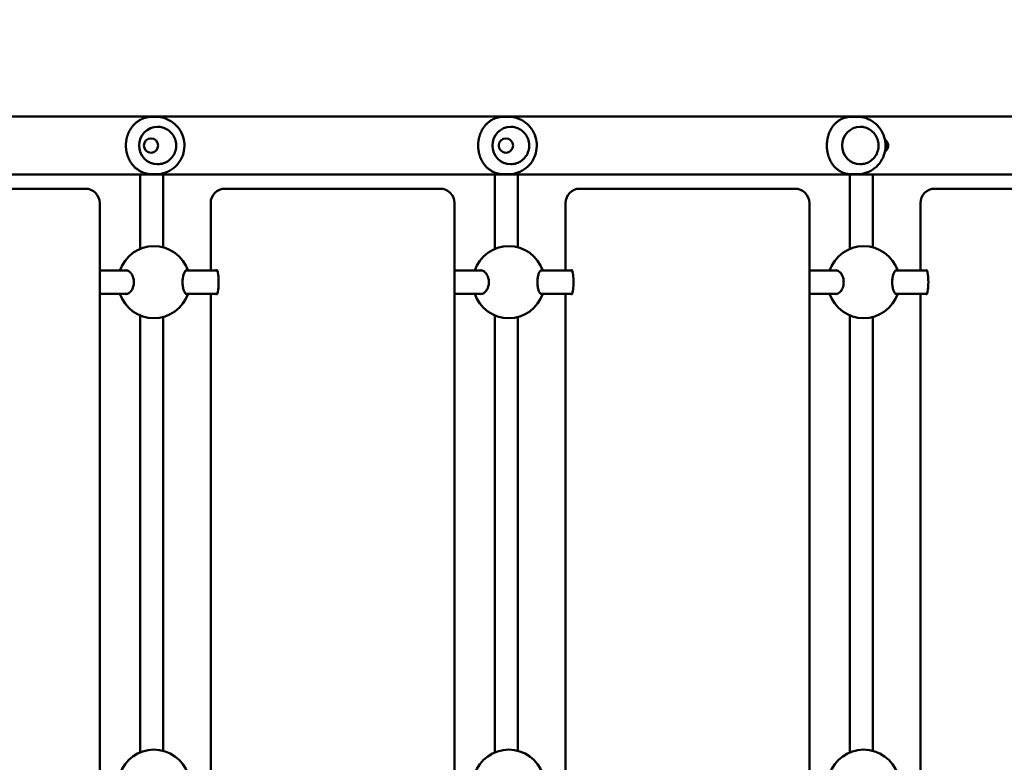
# Model space of a CAD drawing. Units: millimetres. Extents: x 2220 to 15631, y 3750 to 16257.
# Drawn here: x 10130 to 10814, y 9238 to 9754 of the extents above; entities that cross this region are included whole.
import ezdxf

# ---------------------------------------------------------------- set-up
doc = ezdxf.new("R2010")
doc.units = ezdxf.units.MM
doc.header["$LTSCALE"] = 60
doc.layers.add('Widoczne (ISO)', color=7, linetype='Continuous', lineweight=50)
doc.layers.add('Wymiar (ISO)', color=7, linetype='Continuous', lineweight=25)
doc.styles.add('Tekst notatki (ISO)', font='tahoma.ttf')
doc.dimstyles.new('Domyślne (ISO)', dxfattribs={"dimscale": 60, "dimtxt": 3.5, "dimasz": 2.5, "dimexe": 3.175, "dimexo": 0, "dimgap": 0.762, "dimtad": 1, "dimrnd": 1e-08, "dimzin": 0, "dimtxsty": 'Tekst notatki (ISO)', "dimcen": 0.09, "dimdle": 10, "dimclrd": 256, "dimclre": 256, "dimclrt": 256, "dimazin": 0, "dimtfac": 1.001486, "dimtmove": 0, "dimatfit": 3, "dimfxl": 0, "dimtolj": 1, "dimtzin": 0, "dimlwd": -1, "dimlwe": -1, "dimarcsym": 0})

# ---------------------------------------------------------------- blocks, each defined once
blk = doc.blocks.new('*D5')
at = {"layer": 'Defpoints', "color": 0}
for p in [(3097.59, 9963.26), (15630.94, 8996.76), (15630.94, 3940.76)]:
    blk.add_point(p, dxfattribs=at)
at = {"layer": 'Wymiar (ISO)'}
for p, q in [((3097.59, 9963.26), (3097.59, 3750.26)), ((15630.94, 8996.76), (15630.94, 3750.26)), ((3247.59, 3940.76), (15480.94, 3940.76))]:
    blk.add_line(p, q, dxfattribs=at)
for points in [[(3247.59, 3965.76), (3247.59, 3915.76), (3097.59, 3940.76)], [(15480.94, 3965.76), (15480.94, 3915.76), (15630.94, 3940.76)]]:
    blk.add_solid(points, dxfattribs=at)
at = {"layer": 'Wymiar (ISO)', "insert": (8994.19, 4205.22), "char_height": 210, "attachment_point": 1, "style": 'Tekst notatki (ISO)'}
blk.add_mtext('\\A1;12533', dxfattribs=at)

msp = doc.modelspace()

# ---------------------------------------------------------------- linework, layer by layer
at = {"layer": 'Widoczne (ISO)'}
for p, q in [((11001.62, 9686.86), (9290.83, 9686.86)), ((10224.46, 9686.76), (10222.26, 9686.76)), ((10469.44, 9686.76), (10466.5, 9686.76)), ((10711.88, 9686.76), (10708.21, 9686.76)), ((10225.77, 9679.76), (10225.78, 9679.76)), ((10471.19, 9679.76), (10471.2, 9679.76)), ((10714.08, 9679.76), (10714.09, 9679.76)), ((10221.18, 9671.76), (10221.17, 9671.76)), ((10467.8, 9671.76), (10467.8, 9671.76)), ((10221.18, 9661.76), (10221.17, 9661.76)), ((10467.8, 9661.76), (10467.8, 9661.76)), ((10225.77, 9653.76), (10225.78, 9653.76)), ((10471.19, 9653.76), (10471.2, 9653.76)), ((10714.08, 9653.76), (10714.09, 9653.76)), ((9297.31, 9646.66), (11001.62, 9646.66)), ((10224.46, 9646.76), (10222.26, 9646.76)), ((10469.44, 9646.76), (10466.5, 9646.76)), ((10711.88, 9646.76), (10708.21, 9646.76)), ((10175.5, 9636.76), (10032.46, 9636.76)), ((10279.08, 9636.76), (10272.52, 9636.76)), ((10422.11, 9636.76), (10279.08, 9636.76)), ((10525.69, 9636.76), (10519.13, 9636.76)), ((10668.73, 9636.76), (10525.69, 9636.76)), ((10772.31, 9636.76), (10765.75, 9636.76)), ((10915.35, 9636.76), (10772.31, 9636.76)), ((10185.5, 9626.76), (10185.5, 8816.76)), ((10262.65, 9626.76), (10262.65, 9579.76)), ((10432.11, 9626.76), (10432.11, 8816.76)), ((10509.27, 9626.76), (10509.27, 9579.76)), ((10678.73, 9626.76), (10678.73, 8816.76)), ((10755.89, 9626.76), (10755.89, 9579.76)), ((10213.55, 9594.83), (10213.55, 9616.76)), ((10229.55, 9595.94), (10229.55, 9616.76)), ((10460.16, 9616.76), (10460.16, 9594.83)), ((10476.16, 9616.76), (10476.16, 9595.94)), ((10706.78, 9594.83), (10706.78, 9616.76)), ((10722.78, 9595.94), (10722.78, 9616.76)), ((10205.02, 9579.76), (10185.5, 9579.76)), ((10267.22, 9579.76), (10245.29, 9579.76)), ((10451.64, 9579.76), (10432.11, 9579.76)), ((10513.84, 9579.76), (10491.91, 9579.76)), ((10698.26, 9579.76), (10678.73, 9579.76)), ((10760.46, 9579.76), (10738.53, 9579.76)), ((10205.02, 9563.76), (10185.5, 9563.76)), ((10267.22, 9563.76), (10245.29, 9563.76)), ((10262.65, 9563.76), (10262.65, 9229.76)), ((10451.64, 9563.76), (10432.11, 9563.76)), ((10513.84, 9563.76), (10491.91, 9563.76)), ((10509.27, 9563.76), (10509.27, 9229.76)), ((10698.26, 9563.76), (10678.73, 9563.76)), ((10760.46, 9563.76), (10738.53, 9563.76)), ((10755.89, 9563.76), (10755.89, 9229.76)), ((10213.55, 9244.83), (10213.55, 9548.69)), ((10229.55, 9245.94), (10229.55, 9547.58)), ((10460.16, 9548.69), (10460.16, 9244.83)), ((10476.16, 9547.58), (10476.16, 9245.94)), ((10706.78, 9244.83), (10706.78, 9548.69)), ((10722.78, 9245.94), (10722.78, 9547.58))]:
    msp.add_line(p, q, dxfattribs=at)
for centre in [(10221.17, 9666.76), (10467.8, 9666.76)]:
    msp.add_circle(centre, 5, dxfattribs=at)
for centre, radius, start, end in [((10175.5, 9626.76), 10, 0, 90), ((10422.11, 9626.76), 10, 0, 90), ((10668.73, 9626.76), 10, 0, 90), ((10223.19, 9571.76), 25, 18.66292, 161.33708), ((10469.8, 9571.76), 25, 18.66292, 161.33708), ((10716.42, 9571.76), 25, 18.66292, 161.33708), ((10223.19, 9571.76), 25, 198.66292, 341.33708), ((10469.8, 9571.76), 25, 198.66292, 341.33708), ((10716.42, 9571.76), 25, 198.66292, 341.33708), ((10223.19, 9221.76), 25, 18.66292, 161.33708), ((10469.8, 9221.76), 25, 18.66292, 161.33708), ((10716.42, 9221.76), 25, 18.66292, 161.33708)]:
    msp.add_arc(centre, radius, start, end, dxfattribs=at)
for centre, major_axis, ratio, start_param, end_param in [((10225.77, 9666.76), (0, -13), 0.991339, 3.141593, 6.283185), ((10471.19, 9666.76), (0, -13), 0.984453, 3.141593, 6.283185), ((10714.08, 9666.76), (0, -13), 0.975586, 3.141593, 6.283185), ((10272.52, 9626.76), (0, 10), 0.986468, 0, 1.570796), ((10519.13, 9626.76), (0, 10), 0.986468, 0, 1.570796), ((10765.75, 9626.76), (0, 10), 0.986468, 0, 1.570796), ((10266.75, 9571.76), (0, 8.5), 0.163955, 2.796891, 6.627886), ((10513.37, 9571.76), (0, 8.5), 0.163955, 2.796891, 6.627886), ((10759.99, 9571.76), (0, 8.5), 0.163955, 2.796891, 6.627886)]:
    msp.add_ellipse(centre, major_axis=major_axis, ratio=ratio, start_param=start_param, end_param=end_param, dxfattribs=at)
for points, knots in [([(10222.26, 9686.76), (10221.94, 9686.76), (10221.62, 9686.75), (10220.98, 9686.72), (10220.65, 9686.7), (10220.17, 9686.65), (10220.01, 9686.63), (10219.68, 9686.59), (10219.51, 9686.56), (10219.18, 9686.51), (10219.01, 9686.48), (10218.67, 9686.42), (10218.49, 9686.38), (10218.14, 9686.31), (10217.97, 9686.27), (10217.61, 9686.18), (10217.43, 9686.13), (10217.06, 9686.03), (10216.87, 9685.97), (10216.49, 9685.85), (10216.29, 9685.78), (10215.9, 9685.64), (10215.7, 9685.56), (10215.29, 9685.4), (10215.08, 9685.31), (10214.67, 9685.13), (10214.45, 9685.03), (10214.02, 9684.81), (10213.81, 9684.7), (10213.37, 9684.46), (10213.15, 9684.33), (10212.7, 9684.06), (10212.48, 9683.92), (10212.04, 9683.62), (10211.81, 9683.46), (10211.37, 9683.13), (10211.15, 9682.96), (10210.72, 9682.61), (10210.51, 9682.43), (10210.09, 9682.05), (10209.89, 9681.86), (10209.49, 9681.46), (10209.3, 9681.26), (10208.92, 9680.85), (10208.73, 9680.64), (10208.38, 9680.22), (10208.2, 9680.01), (10207.87, 9679.58), (10207.71, 9679.36), (10207.4, 9678.92), (10207.25, 9678.7), (10206.97, 9678.26), (10206.83, 9678.04), (10206.56, 9677.6), (10206.44, 9677.37), (10206.2, 9676.93), (10206.08, 9676.71), (10205.86, 9676.26), (10205.75, 9676.04), (10205.55, 9675.6), (10205.46, 9675.37), (10205.28, 9674.93), (10205.19, 9674.71), (10205.02, 9674.27), (10204.95, 9674.05), (10204.8, 9673.61), (10204.73, 9673.39), (10204.6, 9672.96), (10204.54, 9672.74), (10204.42, 9672.31), (10204.37, 9672.09), (10204.26, 9671.66), (10204.22, 9671.45), (10204.13, 9671.02), (10204.09, 9670.8), (10204.02, 9670.38), (10203.98, 9670.16), (10203.92, 9669.74), (10203.89, 9669.53), (10203.85, 9669.1), (10203.82, 9668.89), (10203.79, 9668.47), (10203.77, 9668.26), (10203.75, 9667.84), (10203.74, 9667.63), (10203.73, 9667.21), (10203.72, 9667), (10203.72, 9666.58), (10203.73, 9666.37), (10203.74, 9665.95), (10203.75, 9665.75), (10203.77, 9665.33), (10203.78, 9665.12), (10203.82, 9664.7), (10203.84, 9664.49), (10203.88, 9664.07), (10203.91, 9663.86), (10203.97, 9663.44), (10204, 9663.23), (10204.07, 9662.81), (10204.11, 9662.6), (10204.2, 9662.18), (10204.24, 9661.97), (10204.34, 9661.54), (10204.39, 9661.33), (10204.5, 9660.91), (10204.56, 9660.69), (10204.69, 9660.27), (10204.75, 9660.05), (10204.89, 9659.63), (10204.97, 9659.41), (10205.12, 9658.98), (10205.2, 9658.77), (10205.38, 9658.34), (10205.47, 9658.12), (10205.66, 9657.69), (10205.76, 9657.48), (10205.96, 9657.04), (10206.07, 9656.83), (10206.3, 9656.4), (10206.42, 9656.18), (10206.67, 9655.75), (10206.8, 9655.53), (10207.06, 9655.1), (10207.2, 9654.89), (10207.5, 9654.46), (10207.65, 9654.25), (10207.96, 9653.83), (10208.12, 9653.62), (10208.46, 9653.2), (10208.63, 9652.99), (10208.99, 9652.58), (10209.18, 9652.38), (10209.56, 9651.98), (10209.76, 9651.79), (10210.16, 9651.41), (10210.37, 9651.22), (10210.79, 9650.85), (10211.01, 9650.67), (10211.45, 9650.33), (10211.67, 9650.16), (10212.12, 9649.84), (10212.35, 9649.69), (10212.81, 9649.39), (10213.04, 9649.25), (10213.5, 9648.98), (10213.73, 9648.86), (10214.19, 9648.62), (10214.41, 9648.51), (10214.86, 9648.3), (10215.08, 9648.21), (10215.51, 9648.03), (10215.73, 9647.94), (10216.15, 9647.79), (10216.36, 9647.71), (10216.76, 9647.58), (10216.96, 9647.52), (10217.36, 9647.41), (10217.55, 9647.36), (10217.92, 9647.26), (10218.1, 9647.22), (10218.6, 9647.11), (10218.92, 9647.05), (10219.48, 9646.96), (10219.73, 9646.93), (10220.17, 9646.87), (10220.35, 9646.85), (10220.82, 9646.81), (10221.11, 9646.79), (10221.68, 9646.77), (10221.97, 9646.76), (10222.26, 9646.76)], [12.920615, 12.920615, 12.920615, 12.920615, 13.015661, 13.015661, 13.111858, 13.111858, 13.161683, 13.161683, 13.212837, 13.212837, 13.265648, 13.265648, 13.320464, 13.320464, 13.377647, 13.377647, 13.437576, 13.437576, 13.500638, 13.500638, 13.56721, 13.56721, 13.637636, 13.637636, 13.712191, 13.712191, 13.791031, 13.791031, 13.874137, 13.874137, 13.961267, 13.961267, 14.051932, 14.051932, 14.145408, 14.145408, 14.240803, 14.240803, 14.337151, 14.337151, 14.433517, 14.433517, 14.529085, 14.529085, 14.623202, 14.623202, 14.715391, 14.715391, 14.805339, 14.805339, 14.892869, 14.892869, 14.977909, 14.977909, 15.060466, 15.060466, 15.140601, 15.140601, 15.218414, 15.218414, 15.29403, 15.29403, 15.367593, 15.367593, 15.439257, 15.439257, 15.509181, 15.509181, 15.577529, 15.577529, 15.644463, 15.644463, 15.710144, 15.710144, 15.774728, 15.774728, 15.838369, 15.838369, 15.901217, 15.901217, 15.96342, 15.96342, 16.025122, 16.025122, 16.086467, 16.086467, 16.147596, 16.147596, 16.208647, 16.208647, 16.269761, 16.269761, 16.331076, 16.331076, 16.392731, 16.392731, 16.454866, 16.454866, 16.517621, 16.517621, 16.58114, 16.58114, 16.645567, 16.645567, 16.711049, 16.711049, 16.777735, 16.777735, 16.845774, 16.845774, 16.91532, 16.91532, 16.986524, 16.986524, 17.059536, 17.059536, 17.134501, 17.134501, 17.211557, 17.211557, 17.290829, 17.290829, 17.372422, 17.372422, 17.45641, 17.45641, 17.542827, 17.542827, 17.631641, 17.631641, 17.722737, 17.722737, 17.815888, 17.815888, 17.910728, 17.910728, 18.006728, 18.006728, 18.103181, 18.103181, 18.199216, 18.199216, 18.29385, 18.29385, 18.386078, 18.386078, 18.474991, 18.474991, 18.559893, 18.559893, 18.640371, 18.640371, 18.716296, 18.716296, 18.787778, 18.787778, 18.855099, 18.855099, 18.918639, 18.918639, 18.976421, 18.976421, 19.077539, 19.077539, 19.153378, 19.153378, 19.210257, 19.210257, 19.295576, 19.295576, 19.380895, 19.380895, 19.380895, 19.380895]), ([(10224.46, 9686.76), (10226.58, 9686.76), (10228.7, 9686.42), (10232.72, 9685.08), (10234.63, 9684.09), (10238.03, 9681.55), (10239.53, 9680.01), (10241.97, 9676.52), (10242.91, 9674.58), (10244.14, 9670.5), (10244.43, 9668.35), (10244.31, 9664.08), (10243.91, 9661.95), (10242.46, 9657.93), (10241.41, 9656.04), (10238.77, 9652.68), (10237.18, 9651.22), (10233.62, 9648.87), (10231.66, 9647.99), (10227.93, 9646.99), (10226.19, 9646.76), (10224.46, 9646.76)], [4.712389, 4.712389, 4.712389, 4.712389, 5.030215, 5.030215, 5.348471, 5.348471, 5.667846, 5.667846, 5.988585, 5.988585, 6.310396, 6.310396, 6.632564, 6.632564, 6.954234, 6.954234, 7.274742, 7.274742, 7.593884, 7.593884, 7.853982, 7.853982, 7.853982, 7.853982]), ([(10466.5, 9686.76), (10466.18, 9686.76), (10465.86, 9686.75), (10465.23, 9686.72), (10464.91, 9686.7), (10464.43, 9686.65), (10464.27, 9686.63), (10463.95, 9686.59), (10463.78, 9686.56), (10463.45, 9686.51), (10463.29, 9686.48), (10462.95, 9686.42), (10462.78, 9686.38), (10462.44, 9686.31), (10462.26, 9686.27), (10461.91, 9686.18), (10461.73, 9686.13), (10461.37, 9686.02), (10461.19, 9685.97), (10460.81, 9685.85), (10460.63, 9685.78), (10460.24, 9685.64), (10460.05, 9685.56), (10459.65, 9685.4), (10459.45, 9685.31), (10459.04, 9685.13), (10458.84, 9685.03), (10458.42, 9684.81), (10458.21, 9684.7), (10457.78, 9684.46), (10457.57, 9684.33), (10457.14, 9684.06), (10456.93, 9683.92), (10456.5, 9683.62), (10456.28, 9683.46), (10455.86, 9683.13), (10455.65, 9682.96), (10455.23, 9682.61), (10455.03, 9682.43), (10454.63, 9682.05), (10454.43, 9681.86), (10454.05, 9681.46), (10453.86, 9681.26), (10453.5, 9680.85), (10453.32, 9680.64), (10452.98, 9680.22), (10452.81, 9680.01), (10452.5, 9679.58), (10452.34, 9679.36), (10452.04, 9678.92), (10451.9, 9678.7), (10451.63, 9678.26), (10451.5, 9678.04), (10451.25, 9677.6), (10451.12, 9677.37), (10450.89, 9676.93), (10450.78, 9676.71), (10450.57, 9676.26), (10450.47, 9676.04), (10450.28, 9675.6), (10450.19, 9675.37), (10450.01, 9674.93), (10449.93, 9674.71), (10449.77, 9674.27), (10449.7, 9674.05), (10449.56, 9673.61), (10449.49, 9673.39), (10449.37, 9672.96), (10449.31, 9672.74), (10449.2, 9672.31), (10449.15, 9672.09), (10449.05, 9671.66), (10449, 9671.45), (10448.92, 9671.02), (10448.88, 9670.8), (10448.81, 9670.38), (10448.78, 9670.16), (10448.72, 9669.74), (10448.7, 9669.53), (10448.65, 9669.1), (10448.63, 9668.89), (10448.6, 9668.47), (10448.58, 9668.26), (10448.56, 9667.84), (10448.55, 9667.63), (10448.54, 9667.21), (10448.53, 9667), (10448.53, 9666.58), (10448.54, 9666.37), (10448.55, 9665.95), (10448.55, 9665.75), (10448.58, 9665.33), (10448.59, 9665.12), (10448.62, 9664.7), (10448.64, 9664.49), (10448.69, 9664.07), (10448.71, 9663.86), (10448.77, 9663.44), (10448.8, 9663.23), (10448.87, 9662.81), (10448.9, 9662.6), (10448.98, 9662.18), (10449.03, 9661.97), (10449.12, 9661.54), (10449.17, 9661.33), (10449.27, 9660.91), (10449.33, 9660.69), (10449.45, 9660.27), (10449.51, 9660.05), (10449.65, 9659.63), (10449.72, 9659.41), (10449.87, 9658.98), (10449.95, 9658.77), (10450.11, 9658.34), (10450.2, 9658.12), (10450.38, 9657.69), (10450.47, 9657.48), (10450.67, 9657.04), (10450.78, 9656.83), (10450.99, 9656.4), (10451.11, 9656.18), (10451.34, 9655.75), (10451.47, 9655.53), (10451.72, 9655.1), (10451.86, 9654.89), (10452.14, 9654.46), (10452.28, 9654.25), (10452.58, 9653.83), (10452.74, 9653.61), (10453.06, 9653.2), (10453.22, 9652.99), (10453.57, 9652.58), (10453.75, 9652.38), (10454.12, 9651.98), (10454.3, 9651.79), (10454.69, 9651.4), (10454.89, 9651.22), (10455.3, 9650.85), (10455.51, 9650.67), (10455.93, 9650.33), (10456.15, 9650.16), (10456.58, 9649.84), (10456.8, 9649.68), (10457.25, 9649.39), (10457.47, 9649.25), (10457.91, 9648.98), (10458.14, 9648.86), (10458.58, 9648.62), (10458.8, 9648.51), (10459.23, 9648.3), (10459.45, 9648.21), (10459.87, 9648.03), (10460.08, 9647.94), (10460.49, 9647.79), (10460.69, 9647.71), (10461.09, 9647.58), (10461.28, 9647.52), (10461.67, 9647.41), (10461.85, 9647.36), (10462.22, 9647.26), (10462.39, 9647.22), (10462.88, 9647.11), (10463.19, 9647.05), (10463.75, 9646.96), (10464, 9646.93), (10464.43, 9646.87), (10464.61, 9646.85), (10465.08, 9646.81), (10465.36, 9646.79), (10465.93, 9646.77), (10466.21, 9646.76), (10466.5, 9646.76)], [12.920615, 12.920615, 12.920615, 12.920615, 13.015664, 13.015664, 13.111867, 13.111867, 13.161693, 13.161693, 13.212849, 13.212849, 13.265661, 13.265661, 13.320475, 13.320475, 13.377654, 13.377654, 13.437577, 13.437577, 13.500628, 13.500628, 13.567186, 13.567186, 13.637592, 13.637592, 13.71212, 13.71212, 13.790927, 13.790927, 13.873995, 13.873995, 13.961084, 13.961084, 14.051708, 14.051708, 14.145148, 14.145148, 14.240515, 14.240515, 14.336844, 14.336844, 14.433204, 14.433204, 14.528776, 14.528776, 14.622905, 14.622905, 14.715113, 14.715113, 14.805083, 14.805083, 14.892637, 14.892637, 14.977703, 14.977703, 15.060285, 15.060285, 15.140443, 15.140443, 15.218277, 15.218277, 15.293914, 15.293914, 15.367495, 15.367495, 15.439174, 15.439174, 15.509112, 15.509112, 15.577473, 15.577473, 15.644418, 15.644418, 15.710108, 15.710108, 15.7747, 15.7747, 15.838349, 15.838349, 15.901204, 15.901204, 15.963412, 15.963412, 16.02512, 16.02512, 16.086471, 16.086471, 16.147604, 16.147604, 16.208661, 16.208661, 16.26978, 16.26978, 16.3311, 16.3311, 16.392761, 16.392761, 16.454901, 16.454901, 16.517664, 16.517664, 16.58119, 16.58119, 16.645626, 16.645626, 16.711117, 16.711117, 16.777813, 16.777813, 16.845865, 16.845865, 16.915425, 16.915425, 16.986645, 16.986645, 17.059674, 17.059674, 17.134659, 17.134659, 17.211736, 17.211736, 17.291031, 17.291031, 17.372648, 17.372648, 17.456662, 17.456662, 17.543104, 17.543104, 17.631942, 17.631942, 17.723059, 17.723059, 17.816227, 17.816227, 17.911076, 17.911076, 18.007075, 18.007075, 18.103516, 18.103516, 18.199528, 18.199528, 18.294128, 18.294128, 18.386315, 18.386315, 18.475183, 18.475183, 18.560042, 18.560042, 18.640482, 18.640482, 18.716375, 18.716375, 18.787832, 18.787832, 18.855134, 18.855134, 18.918662, 18.918662, 18.976441, 18.976441, 19.077554, 19.077554, 19.153389, 19.153389, 19.210266, 19.210266, 19.29558, 19.29558, 19.380895, 19.380895, 19.380895, 19.380895]), ([(10469.44, 9686.76), (10471.55, 9686.76), (10473.66, 9686.42), (10477.66, 9685.09), (10479.56, 9684.1), (10482.95, 9681.57), (10484.44, 9680.03), (10486.88, 9676.55), (10487.82, 9674.62), (10489.05, 9670.53), (10489.34, 9668.39), (10489.23, 9664.11), (10488.83, 9661.98), (10487.39, 9657.95), (10486.34, 9656.05), (10483.7, 9652.69), (10482.12, 9651.22), (10478.57, 9648.87), (10476.61, 9647.99), (10472.89, 9646.99), (10471.16, 9646.76), (10469.44, 9646.76)], [4.712389, 4.712389, 4.712389, 4.712389, 5.028473, 5.028473, 5.345333, 5.345333, 5.664204, 5.664204, 5.985528, 5.985528, 6.308781, 6.308781, 6.632684, 6.632684, 6.955698, 6.955698, 7.276622, 7.276622, 7.595083, 7.595083, 7.853982, 7.853982, 7.853982, 7.853982]), ([(10708.21, 9686.76), (10707.89, 9686.76), (10707.58, 9686.75), (10706.95, 9686.72), (10706.63, 9686.7), (10706.17, 9686.65), (10706.01, 9686.63), (10705.69, 9686.59), (10705.53, 9686.56), (10705.2, 9686.51), (10705.04, 9686.48), (10704.71, 9686.42), (10704.54, 9686.38), (10704.21, 9686.31), (10704.04, 9686.27), (10703.69, 9686.18), (10703.52, 9686.13), (10703.17, 9686.02), (10702.99, 9685.97), (10702.62, 9685.85), (10702.44, 9685.78), (10702.07, 9685.64), (10701.88, 9685.56), (10701.49, 9685.4), (10701.3, 9685.31), (10700.9, 9685.13), (10700.7, 9685.03), (10700.3, 9684.81), (10700.1, 9684.7), (10699.69, 9684.46), (10699.48, 9684.33), (10699.07, 9684.06), (10698.86, 9683.92), (10698.45, 9683.62), (10698.24, 9683.46), (10697.84, 9683.13), (10697.63, 9682.96), (10697.24, 9682.61), (10697.04, 9682.43), (10696.66, 9682.05), (10696.47, 9681.86), (10696.1, 9681.46), (10695.92, 9681.26), (10695.57, 9680.85), (10695.41, 9680.64), (10695.08, 9680.22), (10694.92, 9680.01), (10694.62, 9679.58), (10694.47, 9679.36), (10694.19, 9678.92), (10694.05, 9678.7), (10693.79, 9678.26), (10693.67, 9678.04), (10693.43, 9677.59), (10693.31, 9677.37), (10693.09, 9676.93), (10692.99, 9676.71), (10692.78, 9676.26), (10692.69, 9676.04), (10692.51, 9675.59), (10692.42, 9675.37), (10692.25, 9674.93), (10692.18, 9674.71), (10692.03, 9674.27), (10691.96, 9674.05), (10691.82, 9673.61), (10691.76, 9673.39), (10691.64, 9672.96), (10691.58, 9672.74), (10691.48, 9672.31), (10691.43, 9672.09), (10691.34, 9671.66), (10691.3, 9671.44), (10691.22, 9671.02), (10691.18, 9670.8), (10691.11, 9670.38), (10691.08, 9670.16), (10691.03, 9669.74), (10691, 9669.53), (10690.96, 9669.1), (10690.94, 9668.89), (10690.91, 9668.47), (10690.89, 9668.26), (10690.87, 9667.84), (10690.86, 9667.63), (10690.85, 9667.21), (10690.85, 9667), (10690.85, 9666.58), (10690.85, 9666.37), (10690.86, 9665.95), (10690.87, 9665.75), (10690.89, 9665.33), (10690.9, 9665.12), (10690.93, 9664.7), (10690.95, 9664.49), (10690.99, 9664.07), (10691.02, 9663.86), (10691.07, 9663.44), (10691.1, 9663.23), (10691.17, 9662.81), (10691.2, 9662.6), (10691.28, 9662.18), (10691.32, 9661.97), (10691.4, 9661.54), (10691.45, 9661.33), (10691.55, 9660.91), (10691.61, 9660.69), (10691.72, 9660.27), (10691.78, 9660.06), (10691.91, 9659.63), (10691.97, 9659.41), (10692.12, 9658.98), (10692.19, 9658.77), (10692.35, 9658.34), (10692.43, 9658.12), (10692.6, 9657.69), (10692.69, 9657.48), (10692.88, 9657.04), (10692.98, 9656.83), (10693.19, 9656.4), (10693.29, 9656.18), (10693.52, 9655.75), (10693.64, 9655.53), (10693.88, 9655.1), (10694.01, 9654.89), (10694.27, 9654.46), (10694.41, 9654.25), (10694.7, 9653.82), (10694.85, 9653.61), (10695.15, 9653.2), (10695.31, 9652.99), (10695.64, 9652.58), (10695.81, 9652.38), (10696.17, 9651.98), (10696.35, 9651.79), (10696.72, 9651.4), (10696.91, 9651.22), (10697.3, 9650.85), (10697.5, 9650.67), (10697.91, 9650.33), (10698.11, 9650.16), (10698.53, 9649.84), (10698.74, 9649.68), (10699.17, 9649.39), (10699.39, 9649.25), (10699.81, 9648.98), (10700.03, 9648.86), (10700.45, 9648.62), (10700.67, 9648.51), (10701.09, 9648.3), (10701.29, 9648.21), (10701.7, 9648.03), (10701.91, 9647.94), (10702.31, 9647.79), (10702.5, 9647.71), (10702.89, 9647.58), (10703.08, 9647.52), (10703.45, 9647.41), (10703.64, 9647.36), (10703.99, 9647.26), (10704.16, 9647.22), (10704.64, 9647.11), (10704.95, 9647.05), (10705.5, 9646.96), (10705.74, 9646.93), (10706.16, 9646.87), (10706.34, 9646.85), (10706.8, 9646.81), (10707.08, 9646.79), (10707.64, 9646.77), (10707.93, 9646.76), (10708.21, 9646.76)], [12.920615, 12.920615, 12.920615, 12.920615, 13.015669, 13.015669, 13.11188, 13.11188, 13.161709, 13.161709, 13.212866, 13.212866, 13.265678, 13.265678, 13.320491, 13.320491, 13.377667, 13.377667, 13.437583, 13.437583, 13.500623, 13.500623, 13.567163, 13.567163, 13.637545, 13.637545, 13.712043, 13.712043, 13.790812, 13.790812, 13.873836, 13.873836, 13.96088, 13.96088, 14.051459, 14.051459, 14.14486, 14.14486, 14.240198, 14.240198, 14.336512, 14.336512, 14.43287, 14.43287, 14.528451, 14.528451, 14.622599, 14.622599, 14.714832, 14.714832, 14.80483, 14.80483, 14.892414, 14.892414, 14.977508, 14.977508, 15.060118, 15.060118, 15.140301, 15.140301, 15.218158, 15.218158, 15.293814, 15.293814, 15.367413, 15.367413, 15.439108, 15.439108, 15.50906, 15.50906, 15.577431, 15.577431, 15.644386, 15.644386, 15.710084, 15.710084, 15.774684, 15.774684, 15.838338, 15.838338, 15.901198, 15.901198, 15.963412, 15.963412, 16.025123, 16.025123, 16.086477, 16.086477, 16.147614, 16.147614, 16.208675, 16.208675, 16.269797, 16.269797, 16.331121, 16.331121, 16.392786, 16.392786, 16.454931, 16.454931, 16.517698, 16.517698, 16.581231, 16.581231, 16.645674, 16.645674, 16.711174, 16.711174, 16.77788, 16.77788, 16.845943, 16.845943, 16.915516, 16.915516, 16.986751, 16.986751, 17.059797, 17.059797, 17.134802, 17.134802, 17.211901, 17.211901, 17.291221, 17.291221, 17.372864, 17.372864, 17.456907, 17.456907, 17.543378, 17.543378, 17.632246, 17.632246, 17.72339, 17.72339, 17.816579, 17.816579, 17.911444, 17.911444, 18.007448, 18.007448, 18.103881, 18.103881, 18.199871, 18.199871, 18.294436, 18.294436, 18.386578, 18.386578, 18.475397, 18.475397, 18.560207, 18.560207, 18.640603, 18.640603, 18.716459, 18.716459, 18.787887, 18.787887, 18.855168, 18.855168, 18.918681, 18.918681, 18.976458, 18.976458, 19.077567, 19.077567, 19.153399, 19.153399, 19.210273, 19.210273, 19.295584, 19.295584, 19.380895, 19.380895, 19.380895, 19.380895]), ([(10711.88, 9686.76), (10713.98, 9686.76), (10716.07, 9686.42), (10720.05, 9685.09), (10721.93, 9684.11), (10725.31, 9681.6), (10726.79, 9680.06), (10729.22, 9676.6), (10730.16, 9674.66), (10731.4, 9670.58), (10731.69, 9668.43), (10731.6, 9664.15), (10731.2, 9662.01), (10729.77, 9657.97), (10728.72, 9656.07), (10726.09, 9652.69), (10724.51, 9651.22), (10720.97, 9648.87), (10719.02, 9647.99), (10715.32, 9646.99), (10713.6, 9646.76), (10711.88, 9646.76)], [4.712389, 4.712389, 4.712389, 4.712389, 5.026214, 5.026214, 5.34126, 5.34126, 5.659475, 5.659475, 5.981548, 5.981548, 6.30666, 6.30666, 6.63281, 6.63281, 6.957577, 6.957577, 7.279055, 7.279055, 7.596639, 7.596639, 7.853982, 7.853982, 7.853982, 7.853982]), ([(10225.78, 9653.76), (10227.15, 9653.76), (10228.53, 9653.98), (10231.14, 9654.85), (10232.37, 9655.5), (10234.58, 9657.16), (10235.55, 9658.16), (10237.13, 9660.43), (10237.74, 9661.7), (10238.53, 9664.35), (10238.71, 9665.75), (10238.63, 9668.52), (10238.37, 9669.9), (10237.43, 9672.51), (10236.75, 9673.74), (10235.04, 9675.91), (10234.01, 9676.86), (10231.71, 9678.38), (10230.44, 9678.96), (10228.03, 9679.61), (10226.9, 9679.76), (10225.78, 9679.76)], [1.570796, 1.570796, 1.570796, 1.570796, 1.890381, 1.890381, 2.210051, 2.210051, 2.529937, 2.529937, 2.850081, 2.850081, 3.170422, 3.170422, 3.490827, 3.490827, 3.81114, 3.81114, 4.131239, 4.131239, 4.45108, 4.45108, 4.712389, 4.712389, 4.712389, 4.712389]), ([(10471.2, 9653.76), (10472.57, 9653.76), (10473.93, 9653.98), (10476.53, 9654.85), (10477.75, 9655.5), (10479.94, 9657.15), (10480.91, 9658.16), (10482.48, 9660.43), (10483.08, 9661.69), (10483.87, 9664.35), (10484.05, 9665.74), (10483.97, 9668.52), (10483.71, 9669.9), (10482.78, 9672.51), (10482.1, 9673.74), (10480.4, 9675.91), (10479.38, 9676.86), (10477.1, 9678.38), (10475.83, 9678.96), (10473.44, 9679.61), (10472.32, 9679.76), (10471.2, 9679.76)], [1.570796, 1.570796, 1.570796, 1.570796, 1.890045, 1.890045, 2.209449, 2.209449, 2.52925, 2.52925, 2.849512, 2.849512, 3.170122, 3.170122, 3.490843, 3.490843, 3.811406, 3.811406, 4.131589, 4.131589, 4.451308, 4.451308, 4.712389, 4.712389, 4.712389, 4.712389]), ([(10714.09, 9653.76), (10715.44, 9653.76), (10716.79, 9653.98), (10719.36, 9654.85), (10720.58, 9655.5), (10722.75, 9657.15), (10723.71, 9658.15), (10725.27, 9660.42), (10725.87, 9661.69), (10726.65, 9664.34), (10726.83, 9665.74), (10726.75, 9668.51), (10726.49, 9669.89), (10725.57, 9672.51), (10724.9, 9673.73), (10723.21, 9675.91), (10722.2, 9676.86), (10719.93, 9678.39), (10718.68, 9678.96), (10716.3, 9679.61), (10715.19, 9679.76), (10714.09, 9679.76)], [1.570796, 1.570796, 1.570796, 1.570796, 1.889602, 1.889602, 2.208662, 2.208662, 2.52836, 2.52836, 2.848781, 2.848781, 3.169734, 3.169734, 3.490855, 3.490855, 3.811737, 3.811737, 4.132037, 4.132037, 4.451604, 4.451604, 4.712389, 4.712389, 4.712389, 4.712389]), ([(10731.2, 9670.99), (10731.62, 9670.69), (10732, 9670.32), (10732.73, 9669.36), (10733.04, 9668.73), (10733.39, 9667.42), (10733.43, 9666.75), (10733.26, 9665.43), (10733.04, 9664.79), (10732.35, 9663.59), (10731.88, 9663.05), (10731.29, 9662.59), (10731.24, 9662.56), (10731.2, 9662.53)], [-1.3272067, -1.3272067, -1.3272067, -1.3272067, -1.1705717, -1.1705717, -0.9635595, -0.9635595, -0.7636179, -0.7636179, -0.562505, -0.562505, -0.3498775, -0.3498775, -0.3345367, -0.3345367, -0.3345367, -0.3345367]), ([(10731.39, 9663.49), (10731.78, 9663.97), (10732.08, 9664.51), (10732.5, 9665.71), (10732.6, 9666.37), (10732.53, 9667.7), (10732.36, 9668.35), (10731.89, 9669.34), (10731.65, 9669.7), (10731.39, 9670.03)], [-2.8529525, -2.8529525, -2.8529525, -2.8529525, -2.6677565, -2.6677565, -2.4695923, -2.4695923, -2.2692113, -2.2692113, -2.1410818, -2.1410818, -2.1410818, -2.1410818]), ([(10213.55, 9616.76), (10213.55, 9622.16), (10213.55, 9627.64), (10213.55, 9637.71), (10213.54, 9642.46), (10213.54, 9646.66)], [0, 0, 0, 0, 1.621245, 1.621245, 3.191106, 3.191106, 3.191106, 3.191106]), ([(10229.54, 9646.66), (10229.54, 9642.42), (10229.55, 9637.61), (10229.55, 9627.52), (10229.55, 9622.11), (10229.55, 9616.76)], [5.818285, 5.818285, 5.818285, 5.818285, 7.40511, 7.40511, 9.009438, 9.009438, 9.009438, 9.009438]), ([(10460.16, 9616.76), (10460.16, 9622.16), (10460.16, 9627.64), (10460.16, 9637.71), (10460.16, 9642.46), (10460.16, 9646.66)], [0, 0, 0, 0, 1.621245, 1.621245, 3.191106, 3.191106, 3.191106, 3.191106]), ([(10476.16, 9646.66), (10476.16, 9642.42), (10476.16, 9637.61), (10476.16, 9627.52), (10476.16, 9622.11), (10476.16, 9616.76)], [5.818285, 5.818285, 5.818285, 5.818285, 7.40511, 7.40511, 9.009438, 9.009438, 9.009438, 9.009438]), ([(10706.78, 9616.76), (10706.78, 9618.06), (10706.78, 9619.36), (10706.78, 9621.97), (10706.78, 9623.28), (10706.78, 9625.88), (10706.78, 9627.17), (10706.78, 9629.71), (10706.78, 9630.97), (10706.77, 9633.44), (10706.77, 9634.66), (10706.77, 9637.08), (10706.77, 9638.27), (10706.76, 9640.62), (10706.76, 9641.77), (10706.76, 9644), (10706.76, 9645.08), (10706.75, 9646.31), (10706.75, 9646.48), (10706.75, 9646.66)], [4.712389, 4.712389, 4.712389, 4.712389, 4.7904403, 4.7904403, 4.8694677, 4.8694677, 4.9484956, 4.9484956, 5.0265482, 5.0265482, 5.1045975, 5.1045975, 5.1836245, 5.1836245, 5.2626533, 5.2626533, 5.3407075, 5.3407075, 5.3538178, 5.3538178, 5.3538178, 5.3538178]), ([(10722.78, 9616.76), (10722.78, 9618.06), (10722.78, 9619.36), (10722.78, 9621.97), (10722.78, 9623.28), (10722.78, 9625.89), (10722.78, 9627.18), (10722.78, 9629.73), (10722.78, 9630.98), (10722.77, 9633.46), (10722.77, 9634.68), (10722.77, 9637.1), (10722.77, 9638.3), (10722.76, 9640.64), (10722.76, 9641.8), (10722.76, 9644.03), (10722.76, 9645.11), (10722.75, 9646.33), (10722.75, 9646.5), (10722.75, 9646.66)], [4.712389, 4.712389, 4.712389, 4.712389, 4.7904424, 4.7904424, 4.8694696, 4.8694696, 4.9484962, 4.9484962, 5.0265482, 5.0265482, 5.1046037, 5.1046037, 5.1836313, 5.1836313, 5.2626571, 5.2626571, 5.3407075, 5.3407075, 5.3529679, 5.3529679, 5.3529679, 5.3529679]), ([(10202.5, 9579.76), (10202.91, 9579.93), (10203.33, 9580.01), (10204.4, 9580.01), (10205.12, 9579.79), (10206.5, 9578.91), (10207.15, 9578.25), (10208.15, 9576.76), (10208.58, 9575.86), (10209.17, 9573.88), (10209.32, 9572.79), (10209.32, 9571.76)], [3.706103, 3.706103, 3.706103, 3.706103, 3.922127, 3.922127, 4.27245, 4.27245, 4.622774, 4.622774, 4.933099, 4.933099, 5.243423, 5.243423, 5.243423, 5.243423]), ([(10243.03, 9571.76), (10243.03, 9572.79), (10243.12, 9573.88), (10243.44, 9575.86), (10243.68, 9576.76), (10244.21, 9578.25), (10244.55, 9578.91), (10245.24, 9579.79), (10245.6, 9580.01), (10246.11, 9580.01), (10246.3, 9579.93), (10246.49, 9579.76)], [0, 0, 0, 0, 0.310325, 0.310325, 0.62065, 0.62065, 0.970973, 0.970973, 1.321297, 1.321297, 1.53732, 1.53732, 1.53732, 1.53732]), ([(10449.12, 9579.76), (10449.53, 9579.93), (10449.95, 9580.01), (10451.02, 9580.01), (10451.74, 9579.79), (10453.12, 9578.91), (10453.77, 9578.25), (10454.77, 9576.76), (10455.2, 9575.86), (10455.79, 9573.88), (10455.94, 9572.79), (10455.94, 9571.76)], [3.706103, 3.706103, 3.706103, 3.706103, 3.922127, 3.922127, 4.27245, 4.27245, 4.622774, 4.622774, 4.933099, 4.933099, 5.243423, 5.243423, 5.243423, 5.243423]), ([(10489.65, 9571.76), (10489.65, 9572.79), (10489.74, 9573.88), (10490.06, 9575.86), (10490.3, 9576.76), (10490.83, 9578.25), (10491.17, 9578.91), (10491.86, 9579.79), (10492.22, 9580.01), (10492.72, 9580.01), (10492.92, 9579.93), (10493.11, 9579.76)], [0, 0, 0, 0, 0.310325, 0.310325, 0.62065, 0.62065, 0.970973, 0.970973, 1.321297, 1.321297, 1.53732, 1.53732, 1.53732, 1.53732]), ([(10695.73, 9579.76), (10696.14, 9579.93), (10696.57, 9580.01), (10697.64, 9580.01), (10698.36, 9579.79), (10699.73, 9578.91), (10700.39, 9578.25), (10701.38, 9576.76), (10701.81, 9575.86), (10702.4, 9573.88), (10702.56, 9572.79), (10702.56, 9571.76)], [3.706103, 3.706103, 3.706103, 3.706103, 3.922127, 3.922127, 4.27245, 4.27245, 4.622774, 4.622774, 4.933099, 4.933099, 5.243423, 5.243423, 5.243423, 5.243423]), ([(10736.27, 9571.76), (10736.27, 9572.79), (10736.35, 9573.88), (10736.68, 9575.86), (10736.91, 9576.76), (10737.45, 9578.25), (10737.78, 9578.91), (10738.48, 9579.79), (10738.83, 9580.01), (10739.34, 9580.01), (10739.54, 9579.93), (10739.73, 9579.76)], [0, 0, 0, 0, 0.310325, 0.310325, 0.62065, 0.62065, 0.970973, 0.970973, 1.321297, 1.321297, 1.53732, 1.53732, 1.53732, 1.53732]), ([(10209.32, 9571.76), (10209.32, 9570.72), (10209.17, 9569.63), (10208.58, 9567.65), (10208.15, 9566.76), (10207.15, 9565.27), (10206.5, 9564.61), (10205.12, 9563.72), (10204.4, 9563.51), (10203.33, 9563.51), (10202.91, 9563.59), (10202.5, 9563.76)], [0, 0, 0, 0, 0.310325, 0.310325, 0.62065, 0.62065, 0.970973, 0.970973, 1.321297, 1.321297, 1.53732, 1.53732, 1.53732, 1.53732]), ([(10246.49, 9563.76), (10246.3, 9563.59), (10246.11, 9563.51), (10245.6, 9563.51), (10245.24, 9563.72), (10244.55, 9564.61), (10244.21, 9565.27), (10243.68, 9566.76), (10243.44, 9567.65), (10243.12, 9569.63), (10243.03, 9570.72), (10243.03, 9571.76)], [3.706103, 3.706103, 3.706103, 3.706103, 3.922127, 3.922127, 4.27245, 4.27245, 4.622774, 4.622774, 4.933099, 4.933099, 5.243423, 5.243423, 5.243423, 5.243423]), ([(10455.94, 9571.76), (10455.94, 9570.72), (10455.79, 9569.63), (10455.2, 9567.65), (10454.77, 9566.76), (10453.77, 9565.27), (10453.12, 9564.61), (10451.74, 9563.72), (10451.02, 9563.51), (10449.95, 9563.51), (10449.53, 9563.59), (10449.12, 9563.76)], [0, 0, 0, 0, 0.310325, 0.310325, 0.62065, 0.62065, 0.970973, 0.970973, 1.321297, 1.321297, 1.53732, 1.53732, 1.53732, 1.53732]), ([(10493.11, 9563.76), (10492.92, 9563.59), (10492.72, 9563.51), (10492.22, 9563.51), (10491.86, 9563.72), (10491.17, 9564.61), (10490.83, 9565.27), (10490.3, 9566.76), (10490.06, 9567.65), (10489.74, 9569.63), (10489.65, 9570.72), (10489.65, 9571.76)], [3.706103, 3.706103, 3.706103, 3.706103, 3.922127, 3.922127, 4.27245, 4.27245, 4.622774, 4.622774, 4.933099, 4.933099, 5.243423, 5.243423, 5.243423, 5.243423]), ([(10702.56, 9571.76), (10702.56, 9570.72), (10702.4, 9569.63), (10701.81, 9567.65), (10701.38, 9566.76), (10700.39, 9565.27), (10699.73, 9564.61), (10698.36, 9563.72), (10697.64, 9563.51), (10696.57, 9563.51), (10696.14, 9563.59), (10695.73, 9563.76)], [0, 0, 0, 0, 0.310325, 0.310325, 0.62065, 0.62065, 0.970973, 0.970973, 1.321297, 1.321297, 1.53732, 1.53732, 1.53732, 1.53732]), ([(10739.73, 9563.76), (10739.54, 9563.59), (10739.34, 9563.51), (10738.83, 9563.51), (10738.48, 9563.72), (10737.78, 9564.61), (10737.45, 9565.27), (10736.91, 9566.76), (10736.68, 9567.65), (10736.35, 9569.63), (10736.27, 9570.72), (10736.27, 9571.76)], [3.706103, 3.706103, 3.706103, 3.706103, 3.922127, 3.922127, 4.27245, 4.27245, 4.622774, 4.622774, 4.933099, 4.933099, 5.243423, 5.243423, 5.243423, 5.243423])]:
    msp.add_open_spline(points, degree=3, knots=knots, dxfattribs=at)

# ---------------------------------------------------------------- dimensions: what is measured, and where the dimension line sits
at = {"layer": 'Wymiar (ISO)'}
dim = msp.add_linear_dim(base=(15630.94, 3940.76), p1=(3097.59, 9963.26), p2=(15630.94, 8996.76), angle=180, dimstyle='Domyślne (ISO)', override={"dimdec": 0, "dimtp": 0, "dimtm": 0, "dimtdec": 2, "dimtofl": 0, "dimatfit": 1}, dxfattribs=at)
dim.commit()
dim.dimension.update_dxf_attribs({"geometry": '*D5', "text_midpoint": (9364.27, 3940.76), "dimtype": 160})

doc.saveas('drawing.dxf')
